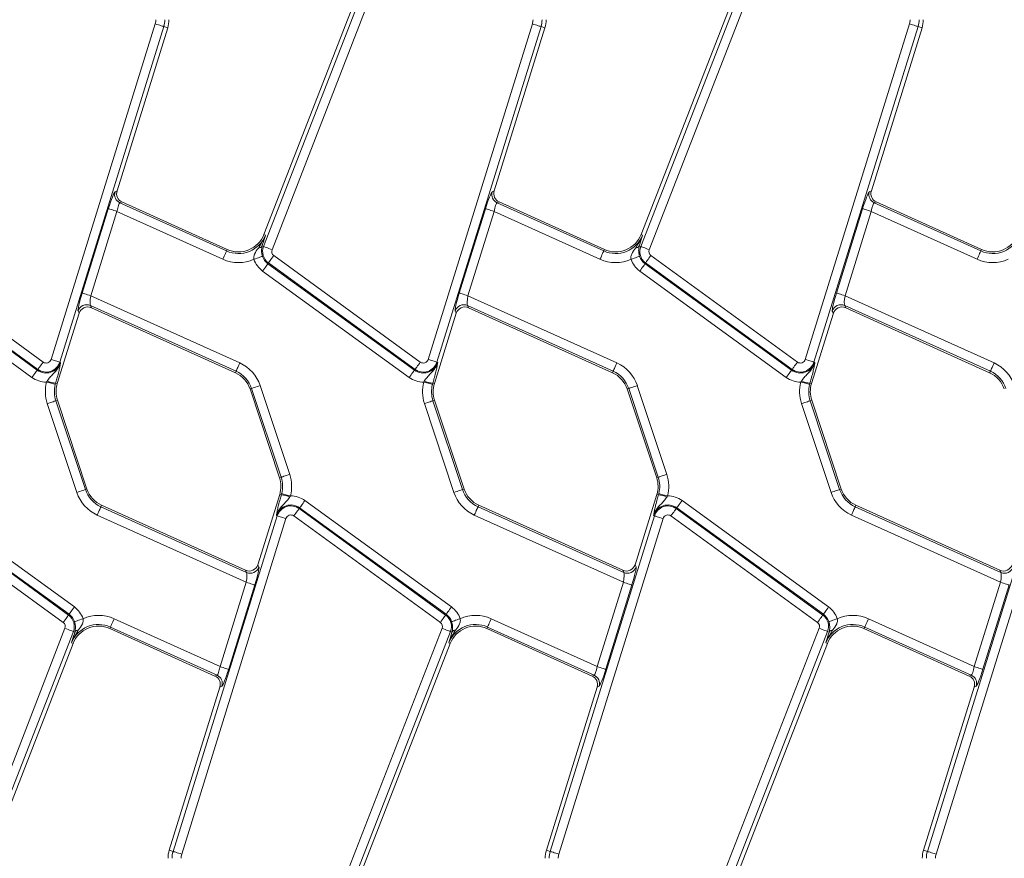
# Model space of a CAD drawing. Units: millimetres. Extents: x -574 to 5586, y -16 to 1848.
# Drawn here: x 604 to 712, y 590 to 682 of the extents above; entities that cross this region are included whole.
import ezdxf

# ---------------------------------------------------------------- set-up
doc = ezdxf.new("R2010")
doc.units = ezdxf.units.MM
doc.header["$LTSCALE"] = 5

msp = doc.modelspace()

# ---------------------------------------------------------------- linework, layer by layer
at = {"color": 7, "linetype": 'Continuous', "lineweight": 15}
for p, q in [((646.177, 697.844), (630.844, 658.435)), ((687.677, 697.844), (672.344, 658.435)), ((630.812, 657.125), (645.933, 695.991)), ((646.862, 695.63), (631.74, 656.764)), ((672.312, 657.125), (687.433, 695.991)), ((688.362, 695.63), (673.24, 656.764)), ((607.42, 644.679), (618.887, 681.615)), ((648.92, 644.679), (660.387, 681.615)), ((690.42, 644.679), (701.887, 681.615)), ((619.838, 681.32), (608.372, 644.384)), ((614.687, 663.224), (620.264, 681.188)), ((619.838, 681.32), (620.264, 681.188)), ((661.338, 681.32), (649.872, 644.384)), ((656.187, 663.224), (661.764, 681.188)), ((661.338, 681.32), (661.764, 681.188)), ((702.838, 681.32), (691.372, 644.384)), ((697.687, 663.224), (703.264, 681.188)), ((702.838, 681.32), (703.264, 681.188)), ((614.465, 663.124), (614.687, 663.224)), ((655.965, 663.124), (656.187, 663.224)), ((697.465, 663.124), (697.687, 663.224)), ((615.228, 662.021), (615.006, 661.921)), ((626.813, 656.789), (615.228, 662.021)), ((656.728, 662.021), (656.506, 661.921)), ((668.313, 656.789), (656.728, 662.021)), ((698.228, 662.021), (698.006, 661.921)), ((709.813, 656.789), (698.228, 662.021)), ((610.842, 651.994), (613.723, 661.273)), ((614.674, 660.978), (611.793, 651.699)), ((626.328, 655.715), (614.674, 660.978)), ((615.006, 661.921), (626.738, 656.623)), ((652.342, 651.994), (655.223, 661.273)), ((656.174, 660.978), (653.293, 651.699)), ((667.828, 655.715), (656.174, 660.978)), ((656.506, 661.921), (668.238, 656.623)), ((693.842, 651.994), (696.723, 661.273)), ((697.674, 660.978), (694.793, 651.699)), ((709.328, 655.715), (697.674, 660.978)), ((698.006, 661.921), (709.738, 656.623)), ((631.014, 658.369), (630.844, 658.435)), ((672.514, 658.369), (672.344, 658.435)), ((626.738, 656.623), (626.813, 656.789)), ((630.706, 657.356), (630.652, 657.187)), ((630.812, 657.125), (630.652, 657.187)), ((668.238, 656.623), (668.313, 656.789)), ((672.206, 657.356), (672.152, 657.187)), ((672.312, 657.125), (672.152, 657.187)), ((709.738, 656.623), (709.813, 656.789)), ((590.432, 656.109), (606.558, 644.393)), ((631.932, 656.109), (648.058, 644.393)), ((673.432, 656.109), (689.558, 644.393)), ((605.327, 642.698), (589.201, 654.414)), ((589.786, 655.22), (605.912, 643.504)), ((605.973, 643.587), (589.847, 655.303)), ((646.827, 642.698), (630.701, 654.414)), ((631.347, 655.303), (631.286, 655.22)), ((631.286, 655.22), (647.412, 643.504)), ((647.473, 643.587), (631.347, 655.303)), ((688.327, 642.698), (672.201, 654.414)), ((672.847, 655.303), (672.786, 655.22)), ((672.786, 655.22), (688.912, 643.504)), ((688.973, 643.587), (672.847, 655.303)), ((611.793, 651.699), (628.192, 644.293)), ((653.293, 651.699), (669.692, 644.293)), ((694.793, 651.699), (711.192, 644.293)), ((627.782, 643.385), (611.755, 650.623)), ((611.755, 650.623), (611.868, 650.371)), ((611.868, 650.371), (627.707, 643.219)), ((669.282, 643.385), (653.255, 650.623)), ((653.255, 650.623), (653.368, 650.371)), ((653.368, 650.371), (669.207, 643.219)), ((710.782, 643.385), (694.755, 650.623)), ((694.755, 650.623), (694.868, 650.371)), ((694.868, 650.371), (710.707, 643.219)), ((608.107, 642.028), (610.506, 649.759)), ((610.506, 649.759), (610.393, 650.01)), ((649.607, 642.028), (652.006, 649.759)), ((652.006, 649.759), (651.893, 650.01)), ((691.107, 642.028), (693.506, 649.759)), ((693.506, 649.759), (693.393, 650.01)), ((605.973, 643.587), (605.912, 643.504)), ((608.372, 644.384), (608.47, 644.353)), ((647.473, 643.587), (647.412, 643.504)), ((649.872, 644.384), (649.97, 644.353)), ((688.973, 643.587), (688.912, 643.504)), ((691.372, 644.384), (691.47, 644.353)), ((627.782, 643.385), (627.707, 643.219)), ((669.282, 643.385), (669.207, 643.219)), ((710.782, 643.385), (710.707, 643.219)), ((606.928, 642.191), (606.984, 642.285)), ((607.931, 642.083), (607.892, 641.94)), ((607.931, 642.083), (608.107, 642.028)), ((629.492, 641.489), (629.319, 641.431)), ((629.319, 641.431), (632.567, 631.662)), ((632.74, 631.719), (629.492, 641.489)), ((630.437, 641.803), (633.686, 632.034)), ((648.428, 642.191), (648.484, 642.285)), ((649.431, 642.083), (649.392, 641.94)), ((649.431, 642.083), (649.607, 642.028)), ((670.992, 641.489), (670.819, 641.431)), ((670.819, 641.431), (674.067, 631.662)), ((674.24, 631.719), (670.992, 641.489)), ((671.937, 641.803), (675.186, 632.034)), ((689.928, 642.191), (689.984, 642.285)), ((690.931, 642.083), (690.892, 641.94)), ((690.931, 642.083), (691.107, 642.028)), ((610.255, 630.051), (607.006, 639.82)), ((607.952, 640.135), (608.125, 640.192)), ((607.952, 640.135), (611.2, 630.365)), ((611.373, 630.423), (608.125, 640.192)), ((651.755, 630.051), (648.506, 639.82)), ((649.452, 640.135), (649.625, 640.192)), ((649.452, 640.135), (652.7, 630.365)), ((652.873, 630.423), (649.625, 640.192)), ((693.255, 630.051), (690.006, 639.82)), ((690.952, 640.135), (691.125, 640.192)), ((690.952, 640.135), (694.2, 630.365)), ((694.373, 630.423), (691.125, 640.192)), ((632.74, 631.719), (632.567, 631.662)), ((674.24, 631.719), (674.067, 631.662)), ((611.2, 630.365), (611.373, 630.423)), ((632.586, 629.826), (630.186, 622.095)), ((632.761, 629.771), (632.586, 629.826)), ((632.761, 629.771), (632.8, 629.914)), ((633.709, 629.569), (633.765, 629.663)), ((652.7, 630.365), (652.873, 630.423)), ((674.086, 629.826), (671.686, 622.095)), ((674.261, 629.771), (674.086, 629.826)), ((674.261, 629.771), (674.3, 629.914)), ((675.209, 629.569), (675.265, 629.663)), ((694.2, 630.365), (694.373, 630.423)), ((593.865, 629.156), (609.991, 617.44)), ((612.91, 628.469), (612.985, 628.635)), ((612.91, 628.469), (628.937, 621.231)), ((628.824, 621.483), (612.985, 628.635)), ((635.365, 629.156), (651.491, 617.44)), ((654.41, 628.469), (654.485, 628.635)), ((654.41, 628.469), (670.437, 621.231)), ((670.324, 621.483), (654.485, 628.635)), ((676.865, 629.156), (692.991, 617.44)), ((695.91, 628.469), (695.985, 628.635)), ((695.91, 628.469), (711.937, 621.231)), ((711.824, 621.483), (695.985, 628.635)), ((608.76, 615.745), (592.634, 627.461)), ((593.219, 628.267), (609.345, 616.551)), ((609.406, 616.634), (593.28, 628.35)), ((628.899, 620.155), (612.5, 627.561)), ((620.854, 590.534), (632.32, 627.47)), ((632.32, 627.47), (632.222, 627.501)), ((650.26, 615.745), (634.134, 627.461)), ((634.719, 628.267), (634.78, 628.35)), ((634.719, 628.267), (650.845, 616.551)), ((650.906, 616.634), (634.78, 628.35)), ((670.399, 620.155), (654, 627.561)), ((662.354, 590.534), (673.82, 627.47)), ((673.82, 627.47), (673.722, 627.501)), ((691.76, 615.745), (675.634, 627.461)), ((676.219, 628.267), (676.28, 628.35)), ((676.219, 628.267), (692.345, 616.551)), ((692.406, 616.634), (676.28, 628.35)), ((711.899, 620.155), (695.5, 627.561)), ((703.854, 590.534), (715.32, 627.47)), ((633.272, 627.175), (621.805, 590.239)), ((674.772, 627.175), (663.305, 590.239)), ((716.272, 627.175), (704.805, 590.239)), ((630.186, 622.095), (630.299, 621.844)), ((671.686, 622.095), (671.799, 621.844)), ((628.937, 621.231), (628.824, 621.483)), ((670.437, 621.231), (670.324, 621.483)), ((711.937, 621.231), (711.824, 621.483)), ((626.018, 610.876), (628.899, 620.155)), ((629.85, 619.86), (626.969, 610.581)), ((667.518, 610.876), (670.399, 620.155)), ((671.35, 619.86), (668.469, 610.581)), ((709.018, 610.876), (711.899, 620.155)), ((712.85, 619.86), (709.969, 610.581)), ((609.345, 616.551), (609.406, 616.634)), ((650.845, 616.551), (650.906, 616.634)), ((692.345, 616.551), (692.406, 616.634)), ((614.364, 616.139), (626.018, 610.876)), ((655.864, 616.139), (667.518, 610.876)), ((697.364, 616.139), (709.018, 610.876)), ((593.83, 576.224), (608.952, 615.09)), ((609.881, 614.729), (594.759, 575.863)), ((609.881, 614.729), (610.04, 614.667)), ((609.986, 614.498), (610.04, 614.667)), ((613.954, 615.231), (613.879, 615.065)), ((613.879, 615.065), (625.464, 609.833)), ((625.686, 609.933), (613.954, 615.231)), ((635.33, 576.224), (650.452, 615.09)), ((651.381, 614.729), (636.259, 575.863)), ((651.381, 614.729), (651.54, 614.667)), ((651.486, 614.498), (651.54, 614.667)), ((655.454, 615.231), (655.379, 615.065)), ((655.379, 615.065), (666.964, 609.833)), ((667.186, 609.933), (655.454, 615.231)), ((676.83, 576.224), (691.952, 615.09)), ((692.881, 614.729), (677.759, 575.863)), ((692.881, 614.729), (693.04, 614.667)), ((692.986, 614.498), (693.04, 614.667)), ((696.954, 615.231), (696.879, 615.065)), ((696.879, 615.065), (708.464, 609.833)), ((708.686, 609.933), (696.954, 615.231)), ((594.515, 574.01), (609.848, 613.419)), ((609.678, 613.485), (609.848, 613.419)), ((636.015, 574.01), (651.348, 613.419)), ((651.178, 613.485), (651.348, 613.419)), ((677.515, 574.01), (692.848, 613.419)), ((692.678, 613.485), (692.848, 613.419)), ((625.464, 609.833), (625.686, 609.933)), ((666.964, 609.833), (667.186, 609.933)), ((708.464, 609.833), (708.686, 609.933)), ((626.005, 608.63), (620.429, 590.666)), ((626.228, 608.73), (626.005, 608.63)), ((667.505, 608.63), (661.929, 590.666)), ((667.728, 608.73), (667.505, 608.63)), ((709.005, 608.63), (703.429, 590.666)), ((709.228, 608.73), (709.005, 608.63)), ((620.854, 590.534), (620.429, 590.666)), ((662.354, 590.534), (661.929, 590.666)), ((703.854, 590.534), (703.429, 590.666))]:
    msp.add_line(p, q, dxfattribs=at)
at = {"color": 7, "linetype": 'Continuous', "lineweight": 15, "flags": 128}
for points in [[(619.838, 681.32), (619.807, 681.33), (619.744, 681.349), (619.651, 681.378), (619.532, 681.415), (619.391, 681.459), (619.233, 681.508), (619.063, 681.56), (618.887, 681.615)], [(661.338, 681.32), (661.307, 681.33), (661.244, 681.349), (661.151, 681.378), (661.032, 681.415), (660.891, 681.459), (660.733, 681.508), (660.563, 681.56), (660.387, 681.615)], [(702.838, 681.32), (702.807, 681.33), (702.744, 681.349), (702.651, 681.378), (702.532, 681.415), (702.391, 681.459), (702.233, 681.508), (702.063, 681.56), (701.887, 681.615)], [(613.723, 661.273), (613.754, 661.263), (613.817, 661.244), (613.91, 661.215), (614.029, 661.178), (614.17, 661.134), (614.328, 661.085), (614.498, 661.032), (614.674, 660.978)], [(655.223, 661.273), (655.254, 661.263), (655.317, 661.244), (655.41, 661.215), (655.529, 661.178), (655.67, 661.134), (655.828, 661.085), (655.998, 661.032), (656.174, 660.978)], [(696.723, 661.273), (696.754, 661.263), (696.817, 661.244), (696.91, 661.215), (697.029, 661.178), (697.17, 661.134), (697.328, 661.085), (697.498, 661.032), (697.674, 660.978)], [(626.328, 655.715), (626.404, 655.883), (626.477, 656.045), (626.545, 656.196), (626.606, 656.33), (626.657, 656.444), (626.697, 656.532), (626.724, 656.592), (626.738, 656.623)], [(631.74, 656.764), (631.568, 656.831), (631.402, 656.895), (631.248, 656.955), (631.11, 657.009), (630.994, 657.054), (630.904, 657.089), (630.842, 657.113), (630.812, 657.125)], [(667.828, 655.715), (667.904, 655.883), (667.977, 656.045), (668.045, 656.196), (668.106, 656.33), (668.157, 656.444), (668.197, 656.532), (668.224, 656.592), (668.238, 656.623)], [(673.24, 656.764), (673.068, 656.831), (672.902, 656.895), (672.748, 656.955), (672.61, 657.009), (672.494, 657.054), (672.404, 657.089), (672.342, 657.113), (672.312, 657.125)], [(709.328, 655.715), (709.404, 655.883), (709.477, 656.045), (709.545, 656.196), (709.606, 656.33), (709.657, 656.444), (709.697, 656.532), (709.724, 656.592), (709.738, 656.623)], [(629.748, 655.706), (629.923, 655.765), (630.091, 655.823), (630.248, 655.876), (630.388, 655.924), (630.506, 655.964), (630.597, 655.995), (630.66, 656.016), (630.691, 656.027)], [(631.932, 656.109), (631.824, 655.96), (631.719, 655.816), (631.622, 655.682), (631.535, 655.562), (631.462, 655.462), (631.405, 655.383), (631.366, 655.33), (631.347, 655.303)], [(671.248, 655.706), (671.423, 655.765), (671.591, 655.823), (671.748, 655.876), (671.888, 655.924), (672.006, 655.964), (672.097, 655.995), (672.16, 656.016), (672.191, 656.027)], [(673.432, 656.109), (673.324, 655.96), (673.219, 655.816), (673.122, 655.682), (673.035, 655.562), (672.962, 655.462), (672.905, 655.383), (672.866, 655.33), (672.847, 655.303)], [(630.701, 654.414), (630.809, 654.563), (630.914, 654.707), (631.011, 654.841), (631.098, 654.961), (631.171, 655.061), (631.228, 655.14), (631.267, 655.193), (631.286, 655.22)], [(672.201, 654.414), (672.309, 654.563), (672.414, 654.707), (672.511, 654.841), (672.598, 654.961), (672.671, 655.061), (672.728, 655.14), (672.767, 655.193), (672.786, 655.22)], [(610.842, 651.994), (610.874, 651.984), (610.937, 651.964), (611.029, 651.936), (611.148, 651.899), (611.289, 651.855), (611.447, 651.806), (611.617, 651.753), (611.793, 651.699)], [(652.342, 651.994), (652.374, 651.984), (652.437, 651.964), (652.529, 651.936), (652.648, 651.899), (652.789, 651.855), (652.947, 651.806), (653.117, 651.753), (653.293, 651.699)], [(693.842, 651.994), (693.874, 651.984), (693.937, 651.964), (694.029, 651.936), (694.148, 651.899), (694.289, 651.855), (694.447, 651.806), (694.617, 651.753), (694.793, 651.699)], [(608.372, 644.384), (608.34, 644.394), (608.277, 644.413), (608.184, 644.442), (608.066, 644.479), (607.925, 644.523), (607.766, 644.572), (607.596, 644.624), (607.42, 644.679)], [(649.872, 644.384), (649.84, 644.394), (649.777, 644.413), (649.684, 644.442), (649.566, 644.479), (649.425, 644.523), (649.266, 644.572), (649.096, 644.624), (648.92, 644.679)], [(691.372, 644.384), (691.34, 644.394), (691.277, 644.413), (691.184, 644.442), (691.066, 644.479), (690.925, 644.523), (690.766, 644.572), (690.596, 644.624), (690.42, 644.679)], [(605.973, 643.587), (605.992, 643.614), (606.031, 643.667), (606.088, 643.746), (606.161, 643.846), (606.248, 643.966), (606.345, 644.1), (606.45, 644.244), (606.558, 644.393)], [(627.782, 643.385), (627.796, 643.415), (627.823, 643.476), (627.863, 643.564), (627.914, 643.677), (627.975, 643.812), (628.043, 643.963), (628.116, 644.125), (628.192, 644.293)], [(647.473, 643.587), (647.492, 643.614), (647.531, 643.667), (647.588, 643.746), (647.661, 643.846), (647.748, 643.966), (647.845, 644.1), (647.95, 644.244), (648.058, 644.393)], [(669.282, 643.385), (669.295, 643.415), (669.323, 643.476), (669.363, 643.564), (669.414, 643.677), (669.475, 643.812), (669.543, 643.963), (669.616, 644.125), (669.692, 644.293)], [(688.973, 643.587), (688.992, 643.614), (689.031, 643.667), (689.088, 643.746), (689.161, 643.846), (689.248, 643.966), (689.345, 644.1), (689.45, 644.244), (689.558, 644.393)], [(710.782, 643.385), (710.795, 643.415), (710.823, 643.476), (710.863, 643.564), (710.914, 643.677), (710.975, 643.812), (711.043, 643.963), (711.116, 644.125), (711.192, 644.293)], [(605.327, 642.698), (605.435, 642.847), (605.54, 642.991), (605.637, 643.125), (605.724, 643.244), (605.797, 643.345), (605.854, 643.423), (605.893, 643.477), (605.912, 643.504)], [(646.827, 642.698), (646.935, 642.847), (647.04, 642.991), (647.137, 643.125), (647.224, 643.244), (647.297, 643.345), (647.354, 643.423), (647.393, 643.477), (647.412, 643.504)], [(688.327, 642.698), (688.435, 642.847), (688.54, 642.991), (688.637, 643.125), (688.724, 643.244), (688.797, 643.345), (688.854, 643.423), (688.893, 643.477), (688.912, 643.504)], [(606.928, 642.191), (607.106, 642.145), (607.278, 642.1), (607.439, 642.058), (607.581, 642.021), (607.702, 641.99), (607.795, 641.965), (607.86, 641.949), (607.892, 641.94)], [(629.492, 641.489), (629.523, 641.499), (629.586, 641.52), (629.678, 641.551), (629.796, 641.59), (629.936, 641.636), (630.093, 641.689), (630.262, 641.745), (630.437, 641.803)], [(648.428, 642.191), (648.606, 642.145), (648.778, 642.1), (648.939, 642.058), (649.081, 642.021), (649.202, 641.99), (649.296, 641.965), (649.36, 641.949), (649.392, 641.94)], [(670.992, 641.489), (671.023, 641.499), (671.086, 641.52), (671.178, 641.551), (671.296, 641.59), (671.436, 641.636), (671.593, 641.689), (671.762, 641.745), (671.937, 641.803)], [(689.928, 642.191), (690.106, 642.145), (690.278, 642.1), (690.439, 642.058), (690.581, 642.021), (690.702, 641.99), (690.795, 641.965), (690.86, 641.949), (690.892, 641.94)], [(607.006, 639.82), (607.181, 639.878), (607.35, 639.935), (607.507, 639.987), (607.647, 640.033), (607.765, 640.073), (607.857, 640.103), (607.92, 640.124), (607.952, 640.135)], [(648.506, 639.82), (648.681, 639.878), (648.85, 639.935), (649.007, 639.987), (649.147, 640.033), (649.265, 640.073), (649.357, 640.103), (649.42, 640.124), (649.452, 640.135)], [(690.006, 639.82), (690.181, 639.878), (690.35, 639.935), (690.507, 639.987), (690.647, 640.033), (690.765, 640.073), (690.857, 640.103), (690.92, 640.124), (690.952, 640.135)], [(632.74, 631.719), (632.772, 631.73), (632.835, 631.751), (632.927, 631.781), (633.045, 631.821), (633.185, 631.867), (633.342, 631.919), (633.511, 631.976), (633.686, 632.034)], [(674.24, 631.719), (674.272, 631.73), (674.335, 631.751), (674.427, 631.781), (674.545, 631.821), (674.685, 631.867), (674.842, 631.919), (675.011, 631.976), (675.186, 632.034)], [(610.255, 630.051), (610.43, 630.109), (610.599, 630.165), (610.756, 630.218), (610.896, 630.264), (611.014, 630.303), (611.106, 630.334), (611.169, 630.355), (611.2, 630.365)], [(632.8, 629.914), (632.833, 629.905), (632.897, 629.889), (632.99, 629.864), (633.111, 629.833), (633.253, 629.796), (633.414, 629.754), (633.586, 629.709), (633.765, 629.663)], [(651.755, 630.051), (651.93, 630.109), (652.099, 630.165), (652.256, 630.218), (652.396, 630.264), (652.514, 630.303), (652.606, 630.334), (652.669, 630.355), (652.7, 630.365)], [(674.3, 629.914), (674.333, 629.905), (674.397, 629.889), (674.49, 629.864), (674.611, 629.833), (674.753, 629.796), (674.914, 629.754), (675.086, 629.709), (675.265, 629.663)], [(693.255, 630.051), (693.43, 630.109), (693.599, 630.165), (693.756, 630.218), (693.896, 630.264), (694.014, 630.303), (694.106, 630.334), (694.169, 630.355), (694.2, 630.365)], [(612.5, 627.561), (612.576, 627.729), (612.649, 627.891), (612.718, 628.042), (612.778, 628.177), (612.829, 628.29), (612.869, 628.378), (612.897, 628.439), (612.91, 628.469)], [(634.78, 628.35), (634.799, 628.377), (634.838, 628.431), (634.895, 628.509), (634.968, 628.61), (635.055, 628.729), (635.152, 628.863), (635.257, 629.007), (635.365, 629.156)], [(654, 627.561), (654.076, 627.729), (654.149, 627.891), (654.218, 628.042), (654.278, 628.177), (654.329, 628.29), (654.369, 628.378), (654.397, 628.439), (654.41, 628.469)], [(676.28, 628.35), (676.299, 628.377), (676.338, 628.431), (676.395, 628.509), (676.468, 628.61), (676.555, 628.729), (676.652, 628.863), (676.757, 629.007), (676.865, 629.156)], [(695.5, 627.561), (695.576, 627.729), (695.649, 627.891), (695.718, 628.042), (695.778, 628.177), (695.829, 628.29), (695.869, 628.378), (695.897, 628.439), (695.91, 628.469)], [(633.272, 627.175), (633.096, 627.23), (632.926, 627.282), (632.767, 627.331), (632.626, 627.375), (632.508, 627.412), (632.415, 627.441), (632.352, 627.46), (632.32, 627.47)], [(634.134, 627.461), (634.242, 627.61), (634.347, 627.754), (634.444, 627.888), (634.531, 628.008), (634.604, 628.108), (634.661, 628.187), (634.7, 628.24), (634.719, 628.267)], [(674.772, 627.175), (674.596, 627.23), (674.426, 627.282), (674.267, 627.331), (674.126, 627.375), (674.008, 627.412), (673.915, 627.441), (673.852, 627.46), (673.82, 627.47)], [(675.634, 627.461), (675.742, 627.61), (675.847, 627.754), (675.944, 627.888), (676.031, 628.008), (676.104, 628.108), (676.161, 628.187), (676.2, 628.24), (676.219, 628.267)], [(628.899, 620.155), (629.075, 620.101), (629.245, 620.048), (629.403, 619.999), (629.544, 619.955), (629.663, 619.918), (629.755, 619.89), (629.818, 619.87), (629.85, 619.86)], [(670.399, 620.155), (670.575, 620.101), (670.745, 620.048), (670.903, 619.999), (671.044, 619.955), (671.163, 619.918), (671.255, 619.89), (671.318, 619.87), (671.35, 619.86)], [(711.899, 620.155), (712.075, 620.101), (712.245, 620.048), (712.403, 619.999), (712.544, 619.955), (712.663, 619.918), (712.755, 619.89), (712.818, 619.87), (712.85, 619.86)], [(608.76, 615.745), (608.868, 615.894), (608.973, 616.038), (609.07, 616.172), (609.157, 616.292), (609.23, 616.392), (609.287, 616.471), (609.326, 616.524), (609.345, 616.551)], [(609.406, 616.634), (609.425, 616.661), (609.464, 616.714), (609.521, 616.793), (609.594, 616.893), (609.681, 617.013), (609.778, 617.147), (609.883, 617.291), (609.991, 617.44)], [(650.26, 615.745), (650.368, 615.894), (650.473, 616.038), (650.57, 616.172), (650.657, 616.292), (650.73, 616.392), (650.787, 616.471), (650.826, 616.524), (650.845, 616.551)], [(650.906, 616.634), (650.925, 616.661), (650.964, 616.714), (651.021, 616.793), (651.094, 616.893), (651.181, 617.013), (651.278, 617.147), (651.383, 617.291), (651.491, 617.44)], [(691.76, 615.745), (691.868, 615.894), (691.973, 616.038), (692.07, 616.172), (692.157, 616.292), (692.23, 616.392), (692.287, 616.471), (692.326, 616.524), (692.345, 616.551)], [(692.406, 616.634), (692.425, 616.661), (692.464, 616.714), (692.521, 616.793), (692.594, 616.893), (692.681, 617.013), (692.778, 617.147), (692.883, 617.291), (692.991, 617.44)], [(610.001, 615.827), (610.032, 615.838), (610.095, 615.859), (610.186, 615.89), (610.304, 615.93), (610.444, 615.978), (610.601, 616.031), (610.769, 616.089), (610.944, 616.148)], [(613.954, 615.231), (613.968, 615.262), (613.995, 615.322), (614.035, 615.41), (614.086, 615.524), (614.147, 615.658), (614.215, 615.809), (614.288, 615.971), (614.364, 616.139)], [(651.501, 615.827), (651.532, 615.838), (651.595, 615.859), (651.686, 615.89), (651.804, 615.93), (651.944, 615.978), (652.101, 616.031), (652.269, 616.089), (652.444, 616.148)], [(655.454, 615.231), (655.468, 615.262), (655.495, 615.322), (655.535, 615.41), (655.586, 615.524), (655.647, 615.658), (655.715, 615.809), (655.788, 615.971), (655.864, 616.139)], [(693.001, 615.827), (693.032, 615.838), (693.095, 615.859), (693.186, 615.89), (693.304, 615.93), (693.444, 615.978), (693.601, 616.031), (693.769, 616.089), (693.944, 616.148)], [(696.954, 615.231), (696.968, 615.262), (696.995, 615.322), (697.035, 615.41), (697.086, 615.524), (697.147, 615.658), (697.215, 615.809), (697.288, 615.971), (697.364, 616.139)], [(608.952, 615.09), (609.124, 615.024), (609.29, 614.959), (609.444, 614.899), (609.582, 614.845), (609.698, 614.8), (609.788, 614.765), (609.85, 614.741), (609.881, 614.729)], [(650.452, 615.09), (650.624, 615.024), (650.79, 614.959), (650.944, 614.899), (651.082, 614.845), (651.198, 614.8), (651.288, 614.765), (651.35, 614.741), (651.381, 614.729)], [(691.952, 615.09), (692.124, 615.024), (692.29, 614.959), (692.444, 614.899), (692.582, 614.845), (692.698, 614.8), (692.788, 614.765), (692.85, 614.741), (692.881, 614.729)], [(626.018, 610.876), (626.194, 610.822), (626.364, 610.769), (626.522, 610.72), (626.663, 610.676), (626.782, 610.639), (626.875, 610.61), (626.938, 610.591), (626.969, 610.581)], [(667.518, 610.876), (667.694, 610.822), (667.864, 610.769), (668.022, 610.72), (668.163, 610.676), (668.282, 610.639), (668.375, 610.61), (668.438, 610.591), (668.469, 610.581)], [(709.018, 610.876), (709.194, 610.822), (709.364, 610.769), (709.522, 610.72), (709.663, 610.676), (709.782, 610.639), (709.875, 610.61), (709.938, 610.591), (709.969, 610.581)], [(620.854, 590.534), (620.885, 590.524), (620.948, 590.505), (621.041, 590.476), (621.16, 590.439), (621.301, 590.395), (621.459, 590.346), (621.629, 590.294), (621.805, 590.239)], [(662.354, 590.534), (662.385, 590.524), (662.448, 590.505), (662.541, 590.476), (662.66, 590.439), (662.801, 590.395), (662.959, 590.346), (663.129, 590.294), (663.305, 590.239)], [(703.854, 590.534), (703.885, 590.524), (703.948, 590.505), (704.041, 590.476), (704.16, 590.439), (704.301, 590.395), (704.459, 590.346), (704.629, 590.294), (704.805, 590.239)]]:
    msp.add_lwpolyline(points, dxfattribs=at)
at = {"color": 7, "linetype": 'Continuous', "lineweight": 15}
for centre, radius, start, end in [((617.398, 682.077), 1.559, 342.75312, 0), ((617.398, 682.077), 2.555, 342.75312, 0), ((617.398, 682.077), 3, 342.75312, 0), ((658.898, 682.077), 1.559, 342.75312, 0), ((658.898, 682.077), 2.555, 342.75312, 0), ((658.898, 682.077), 3, 342.75312, 0), ((700.398, 682.077), 1.559, 342.75312, 0), ((700.398, 682.077), 2.555, 342.75312, 0), ((700.398, 682.077), 3, 342.75312, 0), ((615.426, 662.834), 1.005, 163.19019, 245.25888), ((656.926, 662.834), 1.005, 163.19019, 245.25888), ((698.426, 662.834), 1.005, 163.18995, 245.25904), ((628.048, 659.523), 3.183, 245.69586, 338.74005), ((628.048, 659.523), 3, 245.69586, 338.74005), ((669.548, 659.523), 3.183, 245.69586, 338.74005), ((669.548, 659.523), 3, 245.69586, 338.74005), ((711.048, 659.523), 3.183, 245.69586, 338.74005), ((711.048, 659.523), 3, 245.69586, 338.74005), ((630.189, 657.497), 0.557, 274.95532, 326.157), ((632.261, 656.561), 1.555, 158.74005, 234), ((632.261, 656.561), 0.559, 158.74005, 234), ((671.689, 657.497), 0.557, 274.95591, 326.15596), ((673.761, 656.561), 1.555, 158.74005, 234), ((673.761, 656.561), 0.559, 158.74005, 234), ((628.048, 659.523), 4.179, 245.69586, 294.00999), ((632.261, 656.561), 2.654, 198.79789, 234), ((632.261, 656.561), 1.658, 198.79789, 234), ((669.548, 659.523), 4.179, 245.69586, 294.00999), ((673.761, 656.561), 2.654, 198.79789, 234), ((673.761, 656.561), 1.658, 198.79789, 234), ((711.048, 659.523), 4.179, 245.69586, 294.00999), ((611.35, 649.702), 1.005, 66.2897, 162.15929), ((652.85, 649.702), 1.005, 66.28954, 162.15945), ((694.35, 649.702), 1.005, 66.28951, 162.15946), ((606.887, 644.845), 0.559, 234, 342.75312), ((648.387, 644.845), 0.559, 234, 342.75312), ((689.887, 644.845), 0.559, 234, 342.75312), ((606.887, 644.845), 1.658, 234, 342.75312), ((606.887, 644.845), 1.555, 234, 342.75312), ((626.472, 640.484), 4.179, 18.39282, 65.69586), ((648.387, 644.845), 1.658, 234, 342.75312), ((648.387, 644.845), 1.555, 234, 342.75312), ((667.972, 640.484), 4.179, 18.39282, 65.69586), ((689.887, 644.845), 1.658, 234, 342.75312), ((689.887, 644.845), 1.555, 234, 342.75312), ((709.472, 640.484), 4.179, 18.39282, 65.69586), ((606.887, 644.845), 2.654, 234, 270.8807), ((626.472, 640.484), 3, 18.39282, 65.69586), ((626.472, 640.484), 3.183, 18.39282, 65.69586), ((648.387, 644.845), 2.654, 234, 270.8807), ((667.972, 640.484), 3, 18.39282, 65.69586), ((667.972, 640.484), 3.183, 18.39282, 65.69586), ((689.887, 644.845), 2.654, 234, 270.8807), ((709.472, 640.484), 3, 18.39282, 65.69586), ((709.472, 640.484), 3.183, 18.39282, 65.69586), ((610.972, 641.139), 4.179, 165.41375, 198.39282), ((608.16, 645.47), 3.395, 249.71985, 266.13424), ((610.972, 641.139), 3.183, 165.41375, 198.39282), ((610.972, 641.139), 3, 162.75312, 198.39282), ((652.472, 641.139), 4.179, 165.41375, 198.39282), ((649.66, 645.47), 3.395, 249.72, 266.13409), ((652.472, 641.139), 3.183, 165.41375, 198.39282), ((652.472, 641.139), 3, 162.75312, 198.39282), ((693.972, 641.139), 4.179, 165.41375, 198.39282), ((691.16, 645.47), 3.395, 249.71997, 266.13411), ((693.972, 641.139), 3.183, 165.41375, 198.39282), ((693.972, 641.139), 3, 162.75312, 198.39282), ((629.72, 630.715), 3, 342.75312, 18.39282), ((629.72, 630.715), 3.183, 345.41375, 18.39282), ((629.72, 630.715), 4.179, 345.41375, 18.39282), ((671.22, 630.715), 3, 342.75312, 18.39282), ((671.22, 630.715), 3.183, 345.41375, 18.39282), ((671.22, 630.715), 4.179, 345.41375, 18.39282), ((614.22, 631.37), 4.179, 198.39282, 245.69586), ((614.22, 631.37), 3.183, 198.39282, 245.69586), ((614.22, 631.37), 3, 198.39282, 245.69586), ((632.532, 626.384), 3.395, 69.72015, 86.13393), ((633.805, 627.009), 2.654, 54, 90.8807), ((655.72, 631.37), 4.179, 198.39282, 245.69586), ((655.72, 631.37), 3.183, 198.39282, 245.69586), ((655.72, 631.37), 3, 198.39282, 245.69586), ((674.032, 626.384), 3.395, 69.71997, 86.13411), ((675.305, 627.009), 2.654, 54, 90.8807), ((697.22, 631.37), 4.179, 198.39282, 245.69586), ((697.22, 631.37), 3.183, 198.39282, 245.69586), ((697.22, 631.37), 3, 198.39282, 245.69586), ((633.805, 627.009), 1.658, 54, 162.75312), ((633.805, 627.009), 1.555, 54, 162.75312), ((675.305, 627.009), 1.658, 54, 162.75312), ((675.305, 627.009), 1.555, 54, 162.75312), ((633.805, 627.009), 0.559, 54, 162.75312), ((675.305, 627.009), 0.559, 54, 162.75312), ((629.342, 622.152), 1.005, 246.28938, 342.15962), ((670.842, 622.152), 1.005, 246.28954, 342.15945), ((712.342, 622.152), 1.005, 246.28954, 342.1594), ((608.431, 615.293), 1.555, 338.74005, 54), ((608.431, 615.293), 1.658, 18.79789, 54), ((608.431, 615.293), 2.654, 18.79789, 54), ((612.644, 612.331), 4.179, 65.69586, 114.00999), ((649.931, 615.293), 1.555, 338.74005, 54), ((649.931, 615.293), 1.658, 18.79789, 54), ((649.931, 615.293), 2.654, 18.79789, 54), ((654.144, 612.331), 4.179, 65.69586, 114.00999), ((691.431, 615.293), 1.555, 338.74005, 54), ((691.431, 615.293), 1.658, 18.79789, 54), ((691.431, 615.293), 2.654, 18.79789, 54), ((695.644, 612.331), 4.179, 65.69586, 114.00999), ((608.431, 615.293), 0.559, 338.74005, 54), ((612.644, 612.331), 3.183, 65.69586, 158.74005), ((649.931, 615.293), 0.559, 338.74005, 54), ((654.144, 612.331), 3.183, 65.69586, 158.74005), ((691.431, 615.293), 0.559, 338.74005, 54), ((695.644, 612.331), 3.183, 65.69586, 158.74005), ((612.644, 612.331), 3, 65.69586, 158.74005), ((610.503, 614.357), 0.557, 94.9565, 146.15492), ((654.144, 612.331), 3, 65.69586, 158.74005), ((652.003, 614.357), 0.557, 94.95622, 146.15565), ((695.644, 612.331), 3, 65.69586, 158.74005), ((693.503, 614.357), 0.557, 94.95608, 146.15556), ((625.266, 609.02), 1.005, 343.18983, 65.25924), ((666.766, 609.02), 1.005, 343.19001, 65.25906), ((708.266, 609.02), 1.005, 343.18989, 65.25907), ((623.294, 589.777), 3, 162.75312, 180), ((623.294, 589.777), 2.555, 162.75312, 180), ((664.794, 589.777), 3, 162.75312, 180), ((664.794, 589.777), 2.555, 162.75312, 180), ((706.294, 589.777), 3, 162.75312, 180), ((706.294, 589.777), 2.555, 162.75312, 180), ((623.294, 589.777), 1.559, 162.75312, 180), ((664.794, 589.777), 1.559, 162.75312, 180), ((706.294, 589.777), 1.559, 162.75312, 180)]:
    msp.add_arc(centre, radius, start, end, dxfattribs=at)
for centre, major_axis, ratio, start_param, end_param in [((613.883, 661.201), (0.596, 1.925), 0.0868157, 0.0764363, 1.5599662), ((615.647, 662.933), (-0.918, -0.413), 0.9932522, 5.5627316, 7.003639), ((655.383, 661.201), (0.596, 1.925), 0.0868157, 0.0764363, 1.5599662), ((657.147, 662.933), (-0.918, -0.413), 0.9932522, 5.5627316, 7.003639), ((696.883, 661.201), (0.596, 1.925), 0.0868157, 0.0764363, 1.5599662), ((698.647, 662.933), (-0.918, -0.413), 0.9932522, 5.5627316, 7.003639), ((614.835, 660.905), (0.179, 1.015), 0.1658401, 0.0449932, 1.528523), ((656.335, 660.905), (0.179, 1.015), 0.1658401, 0.0449932, 1.528523), ((697.835, 660.905), (0.179, 1.015), 0.1658401, 0.0449932, 1.528523), ((611.003, 651.921), (0.596, 1.925), 0.0868157, 1.5599662, 3.043496), ((611.954, 651.626), (0.179, 1.015), 0.1658401, 1.528523, 3.0120529), ((652.503, 651.921), (0.596, 1.925), 0.0868157, 1.5599662, 3.043496), ((653.454, 651.626), (0.179, 1.015), 0.1658401, 1.528523, 3.0120529), ((694.003, 651.921), (0.596, 1.925), 0.0868157, 1.5599662, 3.043496), ((694.954, 651.626), (0.179, 1.015), 0.1658401, 1.528523, 3.0120529), ((611.463, 649.453), (0.414, -0.92), 0.9913862, 2.2989034, 3.984282), ((652.963, 649.453), (0.414, -0.92), 0.9913862, 2.2989034, 3.984282), ((694.463, 649.453), (0.414, -0.92), 0.9913862, 2.2989034, 3.984282), ((629.229, 622.401), (0.414, -0.92), 0.9913862, 5.440496, 7.1258746), ((670.729, 622.401), (0.414, -0.92), 0.9913862, 5.440496, 7.1258746), ((712.229, 622.401), (0.414, -0.92), 0.9913862, 5.440496, 7.1258746), ((628.738, 620.228), (0.179, 1.015), 0.1658401, 4.6701157, 6.1536456), ((629.689, 619.933), (0.596, 1.925), 0.0868157, 4.7015588, 6.1850887), ((670.238, 620.228), (0.179, 1.015), 0.1658401, 4.6701157, 6.1536456), ((671.189, 619.933), (0.596, 1.925), 0.0868157, 4.7015588, 6.1850887), ((711.738, 620.228), (0.179, 1.015), 0.1658401, 4.6701157, 6.1536456), ((625.857, 610.949), (0.179, 1.015), 0.1658401, 3.1865858, 4.6701157), ((626.809, 610.654), (0.596, 1.925), 0.0868157, 3.2180289, 4.7015588), ((667.357, 610.949), (0.179, 1.015), 0.1658401, 3.1865858, 4.6701157), ((668.309, 610.654), (0.596, 1.925), 0.0868157, 3.2180289, 4.7015588), ((708.857, 610.949), (0.179, 1.015), 0.1658401, 3.1865858, 4.6701157), ((709.809, 610.654), (0.596, 1.925), 0.0868157, 3.2180289, 4.7015588), ((625.045, 608.921), (-0.918, -0.413), 0.9932522, 2.4211389, 3.8620464), ((666.545, 608.921), (-0.918, -0.413), 0.9932522, 2.4211389, 3.8620464), ((708.045, 608.921), (-0.918, -0.413), 0.9932522, 2.4211389, 3.8620464)]:
    msp.add_ellipse(centre, major_axis=major_axis, ratio=ratio, start_param=start_param, end_param=end_param, dxfattribs=at)
for points, knots in [([(630.237, 656.942), (630.5, 657.342), (630.798, 657.795), (630.99, 658.302), (631.013, 658.366), (631.014, 658.369)], [0, 0, 0, 0, 0.8752098, 0.9932537, 1, 1, 1, 1]), ([(631.014, 658.369), (631.013, 658.367), (630.917, 658.042), (630.811, 657.698), (630.706, 657.356)], [0, 0, 0, 0, 0.0066997, 1, 1, 1, 1]), ([(671.737, 656.942), (672, 657.342), (672.299, 657.795), (672.49, 658.302), (672.513, 658.366), (672.514, 658.369)], [0, 0, 0, 0, 0.8752099, 0.9932533, 1, 1, 1, 1]), ([(672.514, 658.369), (672.513, 658.367), (672.417, 658.042), (672.311, 657.698), (672.206, 657.356)], [0, 0, 0, 0, 0.0067002, 1, 1, 1, 1]), ([(629.748, 655.706), (629.738, 655.778), (629.709, 655.978), (629.855, 656.426), (630.083, 656.733), (630.237, 656.942)], [0, 0, 0, 0, 0.1506727, 0.421281, 1, 1, 1, 1]), ([(630.652, 657.187), (630.618, 657.021), (630.564, 656.76), (630.601, 656.332), (630.667, 656.11), (630.691, 656.027)], [0, 0, 0, 0, 0.5240686, 0.8211456, 1, 1, 1, 1]), ([(671.248, 655.706), (671.238, 655.778), (671.209, 655.978), (671.356, 656.426), (671.583, 656.733), (671.737, 656.942)], [0, 0, 0, 0, 0.150673, 0.421282, 1, 1, 1, 1]), ([(672.152, 657.187), (672.118, 657.021), (672.064, 656.76), (672.101, 656.332), (672.167, 656.11), (672.191, 656.027)], [0, 0, 0, 0, 0.52406823, 0.82114472, 1, 1, 1, 1]), ([(606.984, 642.285), (607.037, 642.364), (607.187, 642.585), (607.546, 643), (607.97, 643.405), (608.259, 643.836), (608.392, 644.112), (608.446, 644.268), (608.469, 644.351), (608.47, 644.353)], [0, 0, 0, 0, 0.1049449, 0.295012, 0.6402764, 0.8086894, 0.9004892, 0.9968465, 1, 1, 1, 1]), ([(608.358, 643.725), (608.321, 643.555), (608.246, 643.209), (608.092, 642.625), (607.976, 642.234), (607.931, 642.083)], [0, 0, 0, 0, 0.3699629, 0.7572136, 1, 1, 1, 1]), ([(608.47, 644.353), (608.47, 644.352), (608.464, 644.317), (608.454, 644.249), (608.431, 644.11), (608.402, 643.942), (608.372, 643.791), (608.358, 643.725)], [0, 0, 0, 0, 0.0080157, 0.1862382, 0.3643575, 0.7190835, 1, 1, 1, 1]), ([(648.484, 642.285), (648.537, 642.364), (648.687, 642.585), (649.046, 643), (649.47, 643.405), (649.759, 643.836), (649.892, 644.112), (649.946, 644.268), (649.969, 644.351), (649.97, 644.353)], [0, 0, 0, 0, 0.1049457, 0.295012, 0.6402766, 0.8086896, 0.9004895, 0.9968472, 1, 1, 1, 1]), ([(649.858, 643.725), (649.821, 643.555), (649.746, 643.209), (649.592, 642.625), (649.476, 642.234), (649.431, 642.083)], [0, 0, 0, 0, 0.3699625, 0.7572131, 1, 1, 1, 1]), ([(649.97, 644.353), (649.97, 644.352), (649.964, 644.317), (649.954, 644.249), (649.931, 644.11), (649.902, 643.942), (649.872, 643.791), (649.858, 643.725)], [0, 0, 0, 0, 0.0080152, 0.1862382, 0.3643573, 0.719083, 1, 1, 1, 1]), ([(689.984, 642.285), (690.037, 642.364), (690.187, 642.585), (690.546, 643), (690.97, 643.405), (691.259, 643.836), (691.392, 644.112), (691.446, 644.268), (691.469, 644.351), (691.47, 644.353)], [0, 0, 0, 0, 0.1049452, 0.2950115, 0.6402761, 0.8086894, 0.9004891, 0.9968468, 1, 1, 1, 1]), ([(691.358, 643.725), (691.321, 643.555), (691.246, 643.209), (691.092, 642.625), (690.976, 642.234), (690.931, 642.083)], [0, 0, 0, 0, 0.3699627, 0.7572134, 1, 1, 1, 1]), ([(691.47, 644.353), (691.47, 644.352), (691.464, 644.317), (691.454, 644.249), (691.431, 644.11), (691.402, 643.942), (691.372, 643.791), (691.358, 643.725)], [0, 0, 0, 0, 0.0080154, 0.1862383, 0.3643575, 0.719083, 1, 1, 1, 1]), ([(632.222, 627.501), (632.223, 627.503), (632.246, 627.586), (632.3, 627.742), (632.433, 628.018), (632.722, 628.449), (633.146, 628.854), (633.505, 629.269), (633.655, 629.49), (633.709, 629.569)], [0, 0, 0, 0, 0.0031535, 0.0995108, 0.1913106, 0.3597236, 0.704988, 0.8950551, 1, 1, 1, 1]), ([(632.334, 628.129), (632.371, 628.299), (632.446, 628.645), (632.6, 629.229), (632.716, 629.62), (632.761, 629.771)], [0, 0, 0, 0, 0.3699629, 0.7572136, 1, 1, 1, 1]), ([(673.722, 627.501), (673.723, 627.503), (673.746, 627.586), (673.8, 627.742), (673.933, 628.018), (674.222, 628.449), (674.646, 628.854), (675.005, 629.269), (675.155, 629.49), (675.209, 629.569)], [0, 0, 0, 0, 0.003153, 0.0995107, 0.1913106, 0.3597236, 0.7049883, 0.8950546, 1, 1, 1, 1]), ([(673.834, 628.129), (673.871, 628.299), (673.946, 628.645), (674.1, 629.229), (674.216, 629.62), (674.261, 629.771)], [0, 0, 0, 0, 0.3699627, 0.7572133, 1, 1, 1, 1]), ([(632.222, 627.501), (632.222, 627.502), (632.228, 627.537), (632.238, 627.605), (632.261, 627.744), (632.29, 627.912), (632.32, 628.063), (632.334, 628.129)], [0, 0, 0, 0, 0.0080152, 0.1862382, 0.3643574, 0.7190827, 1, 1, 1, 1]), ([(673.722, 627.501), (673.722, 627.502), (673.728, 627.537), (673.738, 627.605), (673.761, 627.744), (673.79, 627.912), (673.82, 628.063), (673.834, 628.129)], [0, 0, 0, 0, 0.0080152, 0.1862382, 0.3643574, 0.719083, 1, 1, 1, 1]), ([(610.04, 614.667), (610.074, 614.833), (610.128, 615.094), (610.091, 615.522), (610.025, 615.744), (610.001, 615.827)], [0, 0, 0, 0, 0.5240682, 0.8211444, 1, 1, 1, 1]), ([(610.455, 614.912), (610.609, 615.121), (610.837, 615.428), (610.984, 615.876), (610.954, 616.076), (610.944, 616.148)], [0, 0, 0, 0, 0.5787188, 0.8493269, 1, 1, 1, 1]), ([(651.54, 614.667), (651.574, 614.833), (651.628, 615.094), (651.591, 615.522), (651.525, 615.744), (651.501, 615.827)], [0, 0, 0, 0, 0.5240684, 0.821145, 1, 1, 1, 1]), ([(651.955, 614.912), (652.109, 615.121), (652.337, 615.428), (652.484, 615.876), (652.454, 616.076), (652.444, 616.148)], [0, 0, 0, 0, 0.5787189, 0.8493271, 1, 1, 1, 1]), ([(693.04, 614.667), (693.074, 614.833), (693.128, 615.094), (693.091, 615.522), (693.025, 615.744), (693.001, 615.827)], [0, 0, 0, 0, 0.5240683, 0.8211447, 1, 1, 1, 1]), ([(693.455, 614.912), (693.609, 615.121), (693.837, 615.428), (693.984, 615.876), (693.954, 616.076), (693.944, 616.148)], [0, 0, 0, 0, 0.5787181, 0.849327, 1, 1, 1, 1]), ([(609.678, 613.485), (609.679, 613.488), (609.702, 613.552), (609.893, 614.059), (610.192, 614.512), (610.455, 614.912)], [0, 0, 0, 0, 0.0067477, 0.1247899, 1, 1, 1, 1]), ([(609.678, 613.485), (609.679, 613.487), (609.775, 613.812), (609.881, 614.156), (609.986, 614.498)], [0, 0, 0, 0, 0.0067008, 1, 1, 1, 1]), ([(651.178, 613.485), (651.179, 613.488), (651.202, 613.552), (651.394, 614.059), (651.692, 614.512), (651.955, 614.912)], [0, 0, 0, 0, 0.006747, 0.12479004, 1, 1, 1, 1]), ([(651.178, 613.485), (651.179, 613.487), (651.275, 613.812), (651.381, 614.156), (651.486, 614.498)], [0, 0, 0, 0, 0.0067002, 1, 1, 1, 1]), ([(692.678, 613.485), (692.679, 613.488), (692.702, 613.552), (692.894, 614.059), (693.192, 614.512), (693.455, 614.912)], [0, 0, 0, 0, 0.0067465, 0.12479, 1, 1, 1, 1]), ([(692.678, 613.485), (692.679, 613.487), (692.775, 613.812), (692.881, 614.156), (692.986, 614.498)], [0, 0, 0, 0, 0.0067001, 1, 1, 1, 1])]:
    msp.add_open_spline(points, degree=3, knots=knots, dxfattribs=at)

doc.saveas('drawing.dxf')
